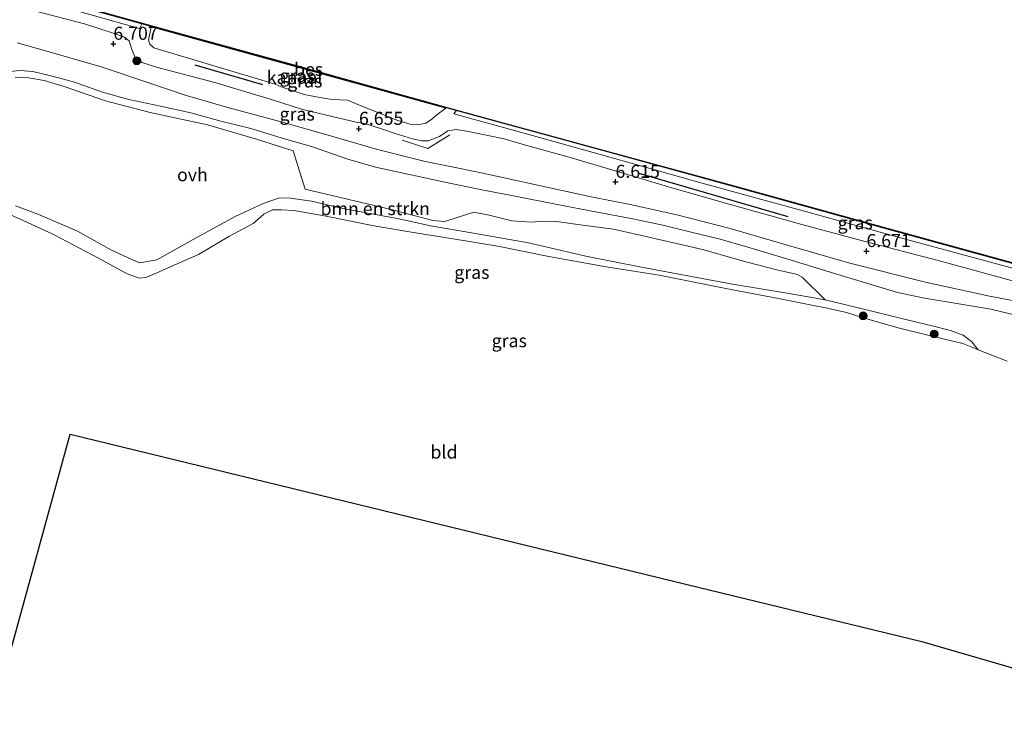
# Model space of a CAD drawing. Units: metres. Extents: x 119994 to 129528, y 399998 to 406250.
# Drawn here: x 120901 to 121090, y 404105 to 404238 of the extents above; entities that cross this region are included whole.
import ezdxf
from ezdxf.enums import TextEntityAlignment as Align

# ---------------------------------------------------------------- set-up
doc = ezdxf.new("R2010")
doc.units = ezdxf.units.M
doc.linetypes.add('IE-TERREINAFSCHEIDING', pattern=[10, 8, -2])
doc.layers.get('0').update_dxf_attribs({"lineweight": 25})
for name, color, linetype, lineweight in [('B-ME-GR-BOMENRIJ-L-B1', 10, 'Continuous', 25), ('B-ME-GR-BOMENSTRUIKEN-GV-B6', 93, 'Continuous', 18), ('B-ME-GR-BOOM-S-B1', 93, 'Continuous', 18), ('B-ME-GW-HOOGTEPUNT-S-B1', 10, 'Continuous', 25), ('B-ME-GW-KRUINLIJN-L-B1', 93, 'Continuous', 18), ('B-ME-GW-TEENLIJN-L-B1', 93, 'Continuous', 18), ('B-ME-IE-GRASLAND-GV-B6', 93, 'Continuous', 18), ('B-ME-IE-GRONDWERKLIJN-GROND_INGERICHT-GV-B6', 253, 'Continuous', 18), ('B-ME-IE-TERREINAFSCHEIDING-RASTERHEKWERK-L-B1', 8, 'IE-TERREINAFSCHEIDING', 18), ('B-ME-KG-KADASTRAAL-OPNAMEDTMGRENS-L-B1', 10, 'Continuous', 25), ('B-ME-OB-BESCHOEIING-GV-B6', 10, 'Continuous', 25), ('B-ME-OB-WATERLIJN-L-B1', 133, 'OB-WATERLIJN', 18), ('B-ME-OG-WATER-GV-B6', 153, 'Continuous', 18), ('B-ME-VH-VERH_SOORT-ONVERHARD-GV-B6', 8, 'Continuous', 18)]:
    doc.layers.add(name, color=color, linetype=linetype, lineweight=lineweight)
doc.styles.add('NLCS-ISO', font='NLCS-ISO.TTF')
doc.linetypes.add('OB-WATERLIJN', pattern='A,10,[32,NLCS.SHX,S=2,R=0,X=0,Y=0],-12', length=22)

# ---------------------------------------------------------------- blocks, each defined once
blk = doc.blocks.new('boom')
blk.add_hatch(color=256).paths.add_polyline_path([(-0.75, 0, 1), (0.75, 0, 1)])
blk.add_circle((0, 0), 0.75)
blk = doc.blocks.new('hoogtepunt')
for p, q in [((-0.5, 0), (0.5, 0)), ((0, 0.5), (0, -0.5))]:
    blk.add_line(p, q)

msp = doc.modelspace()

# ---------------------------------------------------------------- linework, layer by layer
at = {"layer": 'B-ME-GR-BOMENRIJ-L-B1'}
for p, q in [((120934.329, 404229.776, 6.028), (120947.326, 404225.977, 6.032)), ((121019.622, 404208.952, 6.391), (121048.239, 404200.667, 6.447))]:
    msp.add_line(p, q, dxfattribs=at)
at = {"layer": 'B-ME-GR-BOMENSTRUIKEN-GV-B6'}
msp.add_polyline3d([(120899.825, 404227.426, 6.579), (120902.345, 404227.307, 6.559), (120905.387, 404226.766, 6.543), (120909.215, 404225.638, 6.515), (120917.158, 404222.87, 6.547), (120925.768, 404220.621, 6.619), (120936.784, 404218.235, 6.651), (120946.185, 404215.519, 6.635), (120952.013, 404213.648, 6.619), (120953.205, 404213.266, 6.659), (120955.551, 404205.871, 6.843), (120972.306, 404201.942, 6.787), (120976.685, 404200.781, 6.751), (120980.039, 404199.863, 6.747), (120982.38, 404199.708, 6.795), (120984.894, 404200.539, 6.863), (120987.95, 404201.482, 6.803), (120990.867, 404200.906, 6.763), (120995.23, 404199.801, 6.735), (120998.936, 404199.575, 6.711), (121001.301, 404199.741, 6.699), (121003.903, 404199.658, 6.647), (121008.372, 404199.067, 6.575), (121014.792, 404198.224, 6.567), (121022.142, 404196.523, 6.559), (121031.842, 404194.277, 6.539), (121040.226, 404191.948, 6.539), (121046.416, 404190.35, 6.511), (121050.108, 404189.486, 6.491), (121050.994, 404188.976, 6.495), (121055.435, 404184.63, 6.511), (121048.492, 404185.874, 6.567), (121037.605, 404187.611, 6.671), (121020.141, 404190.925, 6.687), (121009.448, 404193.04, 6.723), (120998.412, 404195.59, 6.739), (120987.894, 404197.409, 6.719), (120979.58, 404198.845, 6.703), (120973.616, 404200.192, 6.755), (120962.752, 404202.176, 6.831), (120956.748, 404203.566, 6.911), (120952.688, 404204.195, 6.995), (120950.606, 404204.202, 7.127), (120947.45, 404203.122, 7.167), (120941.98, 404200.6, 7.211), (120934.586, 404196.532, 7.239), (120926.999, 404192.289, 7.227), (120923.745, 404191.715, 7.231), (120922.196, 404192.35, 7.119), (120918.31, 404194.149, 6.991), (120911.77, 404197.8, 6.855), (120904.156, 404201.099, 6.799), (120899.854, 404202.697, 6.751)], dxfattribs=at)
at = {"layer": 'B-ME-GW-KRUINLIJN-L-B1'}
for p, q in [((120923.726, 404236.749, 5.508), (120924.167, 404237.679, 5.513)), ((120984.109, 404220.389, 5.508), (120984.599, 404220.992, 5.513))]:
    msp.add_line(p, q, dxfattribs=at)
for points in [[(120902.77, 404240.321, 6.735), (120913.135, 404237.678, 6.663), (120918.857, 404235.834, 6.643), (120920.72, 404235.194, 6.675), (120921.686, 404234.399, 6.703), (120922.242, 404232.702, 6.715), (120922.904, 404231.067, 6.763), (120924.149, 404230.243, 6.739), (120926.957, 404229.352, 6.707), (120938.155, 404226.36, 6.631), (120949.458, 404222.992, 6.543), (120954.799, 404221.271, 6.547), (120959.596, 404220.126, 6.487), (120965.336, 404218.744, 6.527), (120967.172, 404218.472, 6.603), (120970.215, 404217.512, 6.627), (120972.804, 404216.601, 6.647), (120976.128, 404215.533, 6.631), (120977.942, 404215.156, 6.631), (120979.215, 404215.154, 6.591), (120981.35, 404216.009, 6.579), (120982.911, 404217.105, 6.507), (120984.517, 404217.37, 6.475), (120986.903, 404216.974, 6.467), (120993.747, 404215.553, 6.475), (120998.342, 404214.251, 6.519), (121005.822, 404212.163, 6.535), (121015.074, 404209.424, 6.571), (121025.978, 404206.136, 6.575), (121037.473, 404202.893, 6.555), (121050.964, 404199.108, 6.575), (121062.876, 404195.926, 6.559), (121077.142, 404192.209, 6.567), (121092.395, 404187.997, 6.599)], [(120899.854, 404202.697, 6.751), (120904.156, 404201.099, 6.799), (120911.77, 404197.8, 6.855), (120918.31, 404194.149, 6.991), (120922.196, 404192.35, 7.119), (120923.745, 404191.715, 7.231), (120926.999, 404192.289, 7.227), (120934.586, 404196.532, 7.239), (120941.98, 404200.6, 7.211), (120947.45, 404203.122, 7.167), (120950.606, 404204.202, 7.127), (120952.688, 404204.195, 6.995), (120956.748, 404203.566, 6.911), (120962.752, 404202.176, 6.831), (120973.616, 404200.192, 6.755), (120979.58, 404198.845, 6.703), (120987.894, 404197.409, 6.719), (120998.412, 404195.59, 6.739), (121009.448, 404193.04, 6.723), (121020.141, 404190.925, 6.687), (121037.605, 404187.611, 6.671), (121048.492, 404185.874, 6.567), (121055.435, 404184.63, 6.511), (121061.551, 404183.126, 6.463), (121071.436, 404180.709, 6.455), (121076.029, 404179.659, 6.459), (121079.512, 404178.734, 6.439), (121081.933, 404177.809, 6.407), (121083.598, 404176.566, 6.395), (121084.837, 404175.049, 6.224)]]:
    msp.add_polyline3d(points, dxfattribs=at)
at = {"layer": 'B-ME-GW-TEENLIJN-L-B1'}
for points in [[(120773.841, 404277.807, 5.602), (120795.549, 404271.856, 5.6), (120822.853, 404264.215, 5.6), (120847.494, 404257.649, 5.6), (120866.145, 404252.571, 5.6), (120890.057, 404246.163, 5.58), (120904.595, 404242.122, 5.58), (120923.726, 404236.749, 5.508)], [(120984.109, 404220.389, 5.508), (120997.324, 404216.693, 5.508), (121014.067, 404212.027, 5.56), (121032.258, 404206.887, 5.556), (121050.53, 404201.921, 5.58), (121072.017, 404195.991, 5.708), (121090.255, 404191.04, 5.668), (121110.705, 404185.489, 5.608), (121131.343, 404179.751, 5.592), (121137.936, 404177.873, 5.644)], [(121084.837, 404175.049, 6.224), (121083.781, 404175.493, 6.16), (121081.877, 404176.226, 6.056), (121079.442, 404176.795, 6.028), (121075.162, 404177.835, 6.008), (121069.713, 404179.193, 6.056), (121062.756, 404181.193, 6.036), (121059.539, 404182.201, 6.044), (121055.817, 404183.005, 6.08), (121052.58, 404183.639, 6.132), (121046.461, 404184.854, 6.212), (121036.334, 404186.777, 6.272), (121023.533, 404189.337, 6.324), (121013.333, 404190.991, 6.336), (121002.378, 404192.946, 6.348), (120992.543, 404194.932, 6.368), (120983.952, 404196.352, 6.423), (120977.113, 404197.421, 6.447), (120968.719, 404198.828, 6.475), (120959.538, 404200.713, 6.475), (120953.327, 404201.809, 6.459), (120950.978, 404201.953, 6.443), (120949.278, 404201.947, 6.427), (120947.595, 404201.09, 6.411), (120945.525, 404199.297, 6.379), (120940.84, 404196.775, 6.372), (120935.028, 404193.35, 6.372), (120931.059, 404191.635, 6.419), (120926.911, 404189.732, 6.427), (120924.885, 404188.932, 6.395), (120923.668, 404188.799, 6.376), (120921.331, 404189.63, 6.379), (120915.789, 404192.662, 6.427), (120907.273, 404197.099, 6.471), (120901.347, 404199.893, 6.507), (120897.628, 404201.561, 6.571)]]:
    msp.add_polyline3d(points, dxfattribs=at)
at = {"layer": 'B-ME-IE-GRASLAND-GV-B6'}
for points in [[(120774.041, 404278.912, 5.515), (120805.912, 404270.159, 5.513), (120836.458, 404261.78, 5.513), (120861.047, 404255.028, 5.513), (120888.334, 404247.523, 5.513), (120911.494, 404241.202, 5.513), (120924.167, 404237.679, 5.513), (120923.726, 404236.749, 5.508), (120904.595, 404242.122, 5.58), (120890.057, 404246.163, 5.58), (120866.145, 404252.571, 5.6), (120847.494, 404257.649, 5.6), (120822.853, 404264.215, 5.6), (120795.549, 404271.856, 5.6), (120773.841, 404277.807, 5.602), (120774.041, 404278.912, 5.515)], [(120904.595, 404242.122, 5.58), (120923.726, 404236.749, 5.508), (120924.167, 404237.679, 5.513), (120927.615, 404236.72, 5.513), (120954.957, 404229.217, 5.513), (120984.599, 404220.992, 5.513), (120984.109, 404220.389, 5.508), (120997.324, 404216.693, 5.508), (121014.067, 404212.027, 5.56), (121032.258, 404206.887, 5.556), (121050.53, 404201.921, 5.58), (121072.017, 404195.991, 5.708), (121090.255, 404191.04, 5.668)], [(121092.395, 404187.997, 6.599), (121077.142, 404192.209, 6.567), (121062.876, 404195.926, 6.559), (121050.964, 404199.108, 6.575), (121037.473, 404202.893, 6.555), (121025.978, 404206.136, 6.575), (121015.074, 404209.424, 6.571), (121005.822, 404212.163, 6.535), (120998.342, 404214.251, 6.519), (120993.747, 404215.553, 6.475), (120986.903, 404216.974, 6.467), (120984.517, 404217.37, 6.475), (120982.911, 404217.105, 6.507), (120981.35, 404216.009, 6.579), (120979.215, 404215.154, 6.591), (120977.942, 404215.156, 6.631), (120976.128, 404215.533, 6.631), (120972.804, 404216.601, 6.647), (120970.215, 404217.512, 6.627), (120967.172, 404218.472, 6.603), (120965.336, 404218.744, 6.527), (120959.596, 404220.126, 6.487), (120954.799, 404221.271, 6.547), (120949.458, 404222.992, 6.543), (120938.155, 404226.36, 6.631), (120926.957, 404229.352, 6.707), (120924.149, 404230.243, 6.739), (120922.904, 404231.067, 6.763), (120922.242, 404232.702, 6.715), (120921.686, 404234.399, 6.703), (120920.72, 404235.194, 6.675), (120918.857, 404235.834, 6.643), (120913.135, 404237.678, 6.663), (120902.77, 404240.321, 6.735)], [(120902.77, 404240.321, 6.735), (120913.135, 404237.678, 6.663), (120918.857, 404235.834, 6.643), (120920.72, 404235.194, 6.675), (120921.686, 404234.399, 6.703), (120922.242, 404232.702, 6.715), (120922.904, 404231.067, 6.763), (120924.149, 404230.243, 6.739), (120926.957, 404229.352, 6.707), (120938.155, 404226.36, 6.631), (120949.458, 404222.992, 6.543), (120954.799, 404221.271, 6.547), (120959.596, 404220.126, 6.487), (120965.336, 404218.744, 6.527), (120967.172, 404218.472, 6.603), (120970.215, 404217.512, 6.627), (120972.804, 404216.601, 6.647), (120976.128, 404215.533, 6.631), (120977.942, 404215.156, 6.631), (120979.215, 404215.154, 6.591), (120981.35, 404216.009, 6.579), (120982.911, 404217.105, 6.507), (120984.517, 404217.37, 6.475), (120986.903, 404216.974, 6.467), (120993.747, 404215.553, 6.475), (120998.342, 404214.251, 6.519), (121005.822, 404212.163, 6.535), (121015.074, 404209.424, 6.571), (121025.978, 404206.136, 6.575), (121037.473, 404202.893, 6.555), (121050.964, 404199.108, 6.575), (121062.876, 404195.926, 6.559), (121077.142, 404192.209, 6.567), (121092.395, 404187.997, 6.599)], [(120975.687, 404218.409, 5.077), (120977.183, 404218.283, 5.077), (120978.694, 404218.558, 5.077), (120979.614, 404219.161, 5.077), (120980.795, 404220.181, 5.077), (120982.528, 404221.462, 5.077), (120925.921, 404237.095, 5.077), (120925.44, 404234.503, 5.077), (120925.686, 404233.744, 5.077), (120926.442, 404233.061, 5.077), (120949.751, 404226.038, 5.077), (120950.94, 404225.575, 5.077), (120953.05, 404224.84, 5.077), (120955.332, 404224.058, 5.077), (120957.664, 404223.612, 5.077), (120960.254, 404223.159, 5.077), (120962.234, 404223.051, 5.077), (120963.685, 404223.01, 5.077), (120965.179, 404222.336, 5.077), (120966.754, 404221.699, 5.077), (120969.365, 404220.717, 5.077), (120971.447, 404219.784, 5.077), (120973.321, 404219.094, 5.077), (120975.687, 404218.409, 5.077)], [(121096.901, 404183.445, 6.607), (121086.998, 404185.32, 6.571), (121074.686, 404188.003, 6.487), (121060.15, 404191.685, 6.499), (121047.944, 404195.194, 6.475), (121037.184, 404198.316, 6.447), (121027.181, 404200.897, 6.443), (121018.319, 404202.897, 6.455), (121010.503, 404204.447, 6.443), (120999.305, 404206.826, 6.435), (120988.766, 404209.138, 6.471), (120978.357, 404211.292, 6.467), (120969.447, 404213.521, 6.479), (120959.939, 404216.241, 6.467), (120950.917, 404218.811, 6.475), (120940.667, 404221.596, 6.511), (120932.445, 404223.938, 6.555), (120924.923, 404226.52, 6.595), (120916.345, 404229.415, 6.571), (120906.353, 404232.31, 6.563), (120900.201, 404233.996, 6.639)], [(120898.84, 404228.528, 6.507), (120900.722, 404228.702, 6.559), (120903.199, 404228.476, 6.595), (120907.172, 404227.57, 6.599), (120911.225, 404226.465, 6.615), (120916.582, 404224.515, 6.615), (120921.678, 404223.144, 6.619), (120927.749, 404221.846, 6.615), (120933.555, 404220.535, 6.603), (120939.304, 404218.935, 6.607), (120945.105, 404217.554, 6.651), (120951.103, 404215.724, 6.671), (120956.723, 404214.094, 6.695), (120963.718, 404211.674, 6.699), (120969.012, 404210.135, 6.695), (120975.23, 404208.751, 6.671), (120982.365, 404207.25, 6.683), (120989.442, 404205.739, 6.667), (120995.857, 404204.548, 6.631), (121003.648, 404203.022, 6.623), (121011.656, 404201.495, 6.639), (121018.49, 404200.164, 6.655), (121024.234, 404199.004, 6.615), (121029.692, 404197.624, 6.615), (121035.274, 404196.273, 6.583), (121040.572, 404194.746, 6.583), (121048.72, 404192.343, 6.591), (121057.246, 404189.7, 6.575), (121063.665, 404187.754, 6.531), (121069.364, 404186.029, 6.543), (121074.539, 404184.979, 6.551), (121080.718, 404183.956, 6.643), (121087.291, 404182.819, 6.675), (121094.448, 404181.076, 6.695)], [(121090.392, 404172.84, 6.172), (121084.837, 404175.049, 6.224), (121083.598, 404176.566, 6.395), (121081.933, 404177.809, 6.407), (121079.512, 404178.734, 6.439), (121076.029, 404179.659, 6.459), (121071.436, 404180.709, 6.455), (121061.551, 404183.126, 6.463), (121055.435, 404184.63, 6.511), (121050.994, 404188.976, 6.495), (121050.108, 404189.486, 6.491), (121046.416, 404190.35, 6.511), (121040.226, 404191.948, 6.539), (121031.842, 404194.277, 6.539), (121022.142, 404196.523, 6.559), (121014.792, 404198.224, 6.567), (121008.372, 404199.067, 6.575), (121003.903, 404199.658, 6.647), (121001.301, 404199.741, 6.699), (120998.936, 404199.575, 6.711), (120995.23, 404199.801, 6.735), (120990.867, 404200.906, 6.763), (120987.95, 404201.482, 6.803), (120984.894, 404200.539, 6.863), (120982.38, 404199.708, 6.795), (120980.039, 404199.863, 6.747), (120976.685, 404200.781, 6.751), (120972.306, 404201.942, 6.787), (120955.551, 404205.871, 6.843), (120953.205, 404213.266, 6.659), (120952.013, 404213.648, 6.619), (120946.185, 404215.519, 6.635), (120936.784, 404218.235, 6.651), (120925.768, 404220.621, 6.619), (120917.158, 404222.87, 6.547), (120909.215, 404225.638, 6.515), (120905.387, 404226.766, 6.543), (120902.345, 404227.307, 6.559), (120899.825, 404227.426, 6.579)], [(120984.599, 404220.992, 5.513), (121012.963, 404213.257, 5.513), (121037.886, 404206.409, 5.513), (121066.532, 404198.48, 5.513), (121097.101, 404190.103, 5.513), (121128.243, 404181.66, 5.513), (121138.321, 404178.892, 5.513), (121137.936, 404177.873, 5.644), (121131.343, 404179.751, 5.592), (121110.705, 404185.489, 5.608), (121090.255, 404191.04, 5.668), (121072.017, 404195.991, 5.708), (121050.53, 404201.921, 5.58), (121032.258, 404206.887, 5.556), (121014.067, 404212.027, 5.56), (120997.324, 404216.693, 5.508), (120984.109, 404220.389, 5.508), (120984.599, 404220.992, 5.513)], [(120899.854, 404202.697, 6.751), (120904.156, 404201.099, 6.799), (120911.77, 404197.8, 6.855), (120918.31, 404194.149, 6.991), (120922.196, 404192.35, 7.119), (120923.745, 404191.715, 7.231), (120926.999, 404192.289, 7.227), (120934.586, 404196.532, 7.239), (120941.98, 404200.6, 7.211), (120947.45, 404203.122, 7.167), (120950.606, 404204.202, 7.127), (120952.688, 404204.195, 6.995), (120956.748, 404203.566, 6.911), (120962.752, 404202.176, 6.831), (120973.616, 404200.192, 6.755), (120979.58, 404198.845, 6.703), (120987.894, 404197.409, 6.719), (120998.412, 404195.59, 6.739), (121009.448, 404193.04, 6.723), (121020.141, 404190.925, 6.687), (121037.605, 404187.611, 6.671), (121048.492, 404185.874, 6.567), (121055.435, 404184.63, 6.511), (121061.551, 404183.126, 6.463), (121071.436, 404180.709, 6.455), (121076.029, 404179.659, 6.459), (121079.512, 404178.734, 6.439), (121081.933, 404177.809, 6.407), (121083.598, 404176.566, 6.395), (121084.837, 404175.049, 6.224)], [(121084.837, 404175.049, 6.224), (121083.781, 404175.493, 6.16), (121081.877, 404176.226, 6.056), (121079.442, 404176.795, 6.028), (121075.162, 404177.835, 6.008), (121069.713, 404179.193, 6.056), (121062.756, 404181.193, 6.036), (121059.539, 404182.201, 6.044), (121055.817, 404183.005, 6.08), (121052.58, 404183.639, 6.132), (121046.461, 404184.854, 6.212), (121036.334, 404186.777, 6.272), (121023.533, 404189.337, 6.324), (121013.333, 404190.991, 6.336), (121002.378, 404192.946, 6.348), (120992.543, 404194.932, 6.368), (120983.952, 404196.352, 6.423), (120977.113, 404197.421, 6.447), (120968.719, 404198.828, 6.475), (120959.538, 404200.713, 6.475), (120953.327, 404201.809, 6.459), (120950.978, 404201.953, 6.443), (120949.278, 404201.947, 6.427), (120947.595, 404201.09, 6.411), (120945.525, 404199.297, 6.379), (120940.84, 404196.775, 6.372), (120935.028, 404193.35, 6.372), (120931.059, 404191.635, 6.419), (120926.911, 404189.732, 6.427), (120924.885, 404188.932, 6.395), (120923.668, 404188.799, 6.376), (120921.331, 404189.63, 6.379), (120915.789, 404192.662, 6.427), (120907.273, 404197.099, 6.471), (120901.347, 404199.893, 6.507), (120897.628, 404201.561, 6.571)]]:
    msp.add_polyline3d(points, dxfattribs=at)
at = {"layer": 'B-ME-IE-GRONDWERKLIJN-GROND_INGERICHT-GV-B6'}
for points in [[(120897.628, 404201.561, 6.571), (120901.347, 404199.893, 6.507), (120907.273, 404197.099, 6.471), (120915.789, 404192.662, 6.427), (120921.331, 404189.63, 6.379), (120923.668, 404188.799, 6.376), (120924.885, 404188.932, 6.395), (120926.911, 404189.732, 6.427), (120931.059, 404191.635, 6.419), (120935.028, 404193.35, 6.372), (120940.84, 404196.775, 6.372), (120945.525, 404199.297, 6.379), (120947.595, 404201.09, 6.411), (120949.278, 404201.947, 6.427), (120950.978, 404201.953, 6.443), (120953.327, 404201.809, 6.459), (120959.538, 404200.713, 6.475), (120968.719, 404198.828, 6.475), (120977.113, 404197.421, 6.447), (120983.952, 404196.352, 6.423), (120992.543, 404194.932, 6.368), (121002.378, 404192.946, 6.348), (121013.333, 404190.991, 6.336), (121023.533, 404189.337, 6.324), (121036.334, 404186.777, 6.272), (121046.461, 404184.854, 6.212), (121052.58, 404183.639, 6.132), (121055.817, 404183.005, 6.08), (121059.539, 404182.201, 6.044), (121062.756, 404181.193, 6.036), (121069.713, 404179.193, 6.056), (121075.162, 404177.835, 6.008), (121079.442, 404176.795, 6.028), (121081.877, 404176.226, 6.056), (121083.781, 404175.493, 6.16), (121084.837, 404175.049, 6.224), (121090.392, 404172.84, 6.172)], [(121118.72, 404106.007, 5.764), (121073.994, 404119.001, 5.808), (121031.016, 404129.414, 6.012), (120910.391, 404158.805, 6.439), (120897.87, 404113.37, 6.256), (120858.244, 404124.835, 6.475)]]:
    msp.add_polyline3d(points, dxfattribs=at)
at = {"layer": 'B-ME-IE-TERREINAFSCHEIDING-RASTERHEKWERK-L-B1'}
msp.add_polyline3d([(120974.136, 404215.331, 6.747), (120979.106, 404213.712, 6.703), (120983.3, 404216.361, 6.583)], dxfattribs=at)
at = {"layer": 'B-ME-KG-KADASTRAAL-OPNAMEDTMGRENS-L-B1'}
msp.add_polyline3d([(120776.466, 404196.673, 6.505), (120812.003, 404186.558, 6.575), (120802.078, 404140.434, 6.659), (120851.62, 404126.928, 6.755), (120852.674, 404126.57, 6.571), (120856.38, 404125.385, 6.439), (120858.244, 404124.835, 6.475), (120897.87, 404113.37, 6.256), (120910.391, 404158.805, 6.439), (121031.016, 404129.414, 6.012), (121073.994, 404119.001, 5.808), (121118.72, 404106.007, 5.764), (121119.854, 404105.945, 5.105), (121121.024, 404105.688, 5.105), (121122.024, 404105.648, 5.732), (121125.199, 404104.608, 5.864)], dxfattribs=at)
at = {"layer": 'B-ME-OB-BESCHOEIING-GV-B6'}
for points in [[(120774.041, 404278.912, 5.515), (120774.067, 404279.008, 5.077), (120805.938, 404270.255, 5.077), (120836.484, 404261.876, 5.077), (120861.073, 404255.124, 5.077), (120888.36, 404247.619, 5.077), (120911.521, 404241.298, 5.077), (120927.642, 404236.816, 5.077), (120954.984, 404229.313, 5.077), (120984.626, 404221.088, 5.077), (121012.989, 404213.353, 5.077), (121037.913, 404206.505, 5.077), (121066.559, 404198.576, 5.077), (121097.127, 404190.199, 5.077)], [(121097.101, 404190.103, 5.513), (121066.532, 404198.48, 5.513), (121037.886, 404206.409, 5.513), (121012.963, 404213.257, 5.513), (120984.599, 404220.992, 5.513), (120954.957, 404229.217, 5.513), (120927.615, 404236.72, 5.513), (120924.167, 404237.679, 5.513), (120911.494, 404241.202, 5.513), (120888.334, 404247.523, 5.513), (120861.047, 404255.028, 5.513), (120836.458, 404261.78, 5.513), (120805.912, 404270.159, 5.513), (120774.041, 404278.912, 5.515)]]:
    msp.add_polyline3d(points, dxfattribs=at)
at = {"layer": 'B-ME-OB-WATERLIJN-L-B1'}
for points in [[(120774.067, 404279.008, 5.077), (120805.938, 404270.255, 5.077), (120836.484, 404261.876, 5.077), (120861.073, 404255.124, 5.077), (120888.36, 404247.619, 5.077), (120911.521, 404241.298, 5.077), (120927.642, 404236.816, 5.077), (120954.984, 404229.313, 5.077), (120984.626, 404221.088, 5.077), (121012.989, 404213.353, 5.077), (121037.913, 404206.505, 5.077), (121066.559, 404198.576, 5.077), (121097.127, 404190.199, 5.077), (121128.269, 404181.756, 5.077), (121138.347, 404178.988, 5.077)], [(120925.921, 404237.095, 5.077), (120982.528, 404221.462, 5.077), (120980.795, 404220.181, 5.077), (120979.614, 404219.161, 5.077), (120978.694, 404218.558, 5.077), (120977.183, 404218.283, 5.077), (120975.687, 404218.409, 5.077), (120973.321, 404219.094, 5.077), (120971.447, 404219.784, 5.077), (120969.365, 404220.717, 5.077), (120966.754, 404221.699, 5.077), (120965.179, 404222.336, 5.077), (120963.685, 404223.01, 5.077), (120962.234, 404223.051, 5.077), (120960.254, 404223.159, 5.077), (120957.664, 404223.612, 5.077), (120955.332, 404224.058, 5.077), (120953.05, 404224.84, 5.077), (120950.94, 404225.575, 5.077), (120949.751, 404226.038, 5.077), (120926.442, 404233.061, 5.077), (120925.686, 404233.744, 5.077), (120925.44, 404234.503, 5.077), (120925.921, 404237.095, 5.077)]]:
    msp.add_polyline3d(points, dxfattribs=at)
at = {"layer": 'B-ME-OG-WATER-GV-B6'}
for points in [[(121097.127, 404190.199, 5.077), (121066.559, 404198.576, 5.077), (121037.913, 404206.505, 5.077), (121012.989, 404213.353, 5.077), (120984.626, 404221.088, 5.077), (120954.984, 404229.313, 5.077), (120927.642, 404236.816, 5.077), (120911.521, 404241.298, 5.077), (120888.36, 404247.619, 5.077), (120861.073, 404255.124, 5.077), (120836.484, 404261.876, 5.077), (120805.938, 404270.255, 5.077), (120774.067, 404279.008, 5.077), (120788.086, 404324.9887, 5.077)], [(120925.921, 404237.095, 5.077), (120982.528, 404221.462, 5.077), (120980.795, 404220.181, 5.077), (120979.614, 404219.161, 5.077), (120978.694, 404218.558, 5.077), (120977.183, 404218.283, 5.077), (120975.687, 404218.409, 5.077), (120973.321, 404219.094, 5.077), (120971.447, 404219.784, 5.077), (120969.365, 404220.717, 5.077), (120966.754, 404221.699, 5.077), (120965.179, 404222.336, 5.077), (120963.685, 404223.01, 5.077), (120962.234, 404223.051, 5.077), (120960.254, 404223.159, 5.077), (120957.664, 404223.612, 5.077), (120955.332, 404224.058, 5.077), (120953.05, 404224.84, 5.077), (120950.94, 404225.575, 5.077), (120949.751, 404226.038, 5.077), (120926.442, 404233.061, 5.077), (120925.686, 404233.744, 5.077), (120925.44, 404234.503, 5.077), (120925.921, 404237.095, 5.077)]]:
    msp.add_polyline3d(points, dxfattribs=at)
at = {"layer": 'B-ME-VH-VERH_SOORT-ONVERHARD-GV-B6'}
for points in [[(120900.201, 404233.996, 6.639), (120906.353, 404232.31, 6.563), (120916.345, 404229.415, 6.571), (120924.923, 404226.52, 6.595), (120932.445, 404223.938, 6.555), (120940.667, 404221.596, 6.511), (120950.917, 404218.811, 6.475), (120959.939, 404216.241, 6.467), (120969.447, 404213.521, 6.479), (120978.357, 404211.292, 6.467), (120988.766, 404209.138, 6.471), (120999.305, 404206.826, 6.435), (121010.503, 404204.447, 6.443), (121018.319, 404202.897, 6.455), (121027.181, 404200.897, 6.443), (121037.184, 404198.316, 6.447), (121047.944, 404195.194, 6.475), (121060.15, 404191.685, 6.499), (121074.686, 404188.003, 6.487), (121086.998, 404185.32, 6.571), (121096.901, 404183.445, 6.607)], [(121094.448, 404181.076, 6.695), (121087.291, 404182.819, 6.675), (121080.718, 404183.956, 6.643), (121074.539, 404184.979, 6.551), (121069.364, 404186.029, 6.543), (121063.665, 404187.754, 6.531), (121057.246, 404189.7, 6.575), (121048.72, 404192.343, 6.591), (121040.572, 404194.746, 6.583), (121035.274, 404196.273, 6.583), (121029.692, 404197.624, 6.615), (121024.234, 404199.004, 6.615), (121018.49, 404200.164, 6.655), (121011.656, 404201.495, 6.639), (121003.648, 404203.022, 6.623), (120995.857, 404204.548, 6.631), (120989.442, 404205.739, 6.667), (120982.365, 404207.25, 6.683), (120975.23, 404208.751, 6.671), (120969.012, 404210.135, 6.695), (120963.718, 404211.674, 6.699), (120956.723, 404214.094, 6.695), (120951.103, 404215.724, 6.671), (120945.105, 404217.554, 6.651), (120939.304, 404218.935, 6.607), (120933.555, 404220.535, 6.603), (120927.749, 404221.846, 6.615), (120921.678, 404223.144, 6.619), (120916.582, 404224.515, 6.615), (120911.225, 404226.465, 6.615), (120907.172, 404227.57, 6.599), (120903.199, 404228.476, 6.595), (120900.722, 404228.702, 6.559), (120898.84, 404228.528, 6.507)]]:
    msp.add_polyline3d(points, dxfattribs=at)

# ---------------------------------------------------------------- block references
at = {"layer": 'B-ME-GR-BOOM-S-B1', "rotation": 90}
for p in [(120923.176, 404230.566, 6.855), (121062.736, 404181.549, 6.296), (121076.375, 404178.077, 6.284)]:
    msp.add_blockref('boom', p, dxfattribs=at)
at = {"layer": 'B-ME-GW-HOOGTEPUNT-S-B1', "rotation": 90}
for p in [(120918.673, 404233.817, 6.707), (120918.673, 404233.817, 6.707), (120965.871, 404217.471, 6.655), (120965.871, 404217.471, 6.655), (121015.157, 404207.287, 6.615), (121015.157, 404207.287, 6.615), (121063.375, 404193.988, 6.671), (121063.375, 404193.988, 6.671)]:
    msp.add_blockref('hoogtepunt', p, dxfattribs=at)

# ---------------------------------------------------------------- texts
at = {"layer": 'B-ME-GR-BOMENSTRUIKEN-GV-B6', "ltscale": 0.2, "style": 'NLCS-ISO'}
msp.add_text('bmn en strkn', height=2.5, dxfattribs=at).set_placement((120968.9933, 404202.155), align=Align.MIDDLE_CENTER)
at = {"layer": 'B-ME-GW-HOOGTEPUNT-S-B1', "ltscale": 0.2, "style": 'NLCS-ISO'}
for s, p in [('6.707', (120918.673, 404233.817, 6.707)), ('6.707', (120918.673, 404233.817, 6.707)), ('6.655', (120965.871, 404217.471, 6.655)), ('6.655', (120965.871, 404217.471, 6.655)), ('6.615', (121015.157, 404207.287, 6.615)), ('6.615', (121015.157, 404207.287, 6.615)), ('6.671', (121063.375, 404193.988, 6.671)), ('6.671', (121063.375, 404193.988, 6.671))]:
    msp.add_text(s, height=2.5, dxfattribs=at).set_placement(p, align=Align.BOTTOM_LEFT)
at = {"layer": 'B-ME-IE-GRASLAND-GV-B6', "ltscale": 0.2, "style": 'NLCS-ISO'}
for p in [(120953.984, 404227.689), (120955.4515, 404226.689), (120953.992, 404220.326), (121061.215, 404199.4325), (120987.5575, 404189.906), (120994.7455, 404176.7685)]:
    msp.add_text('gras', height=2.5, dxfattribs=at).set_placement(p, align=Align.MIDDLE_CENTER)
at = {"layer": 'B-ME-IE-GRONDWERKLIJN-GROND_INGERICHT-GV-B6', "ltscale": 0.2, "style": 'NLCS-ISO'}
msp.add_text('bld', height=2.5, dxfattribs=at).set_placement((120982.2018, 404155.3822), align=Align.MIDDLE_CENTER)
at = {"layer": 'B-ME-OB-BESCHOEIING-GV-B6', "ltscale": 0.2, "style": 'NLCS-ISO'}
msp.add_text('bes', height=2.5, dxfattribs=at).set_placement((120956.1846, 404228.9153), align=Align.MIDDLE_CENTER)
at = {"layer": 'B-ME-OG-WATER-GV-B6', "ltscale": 0.2, "style": 'NLCS-ISO'}
msp.add_text('kanaal', height=2.5, dxfattribs=at).set_placement((120953.4926, 404227.3808), align=Align.MIDDLE_CENTER)
at = {"layer": 'B-ME-VH-VERH_SOORT-ONVERHARD-GV-B6', "ltscale": 0.2, "style": 'NLCS-ISO'}
msp.add_text('ovh', height=2.5, dxfattribs=at).set_placement((120933.8728, 404208.6641), align=Align.MIDDLE_CENTER)

doc.saveas('drawing.dxf')
